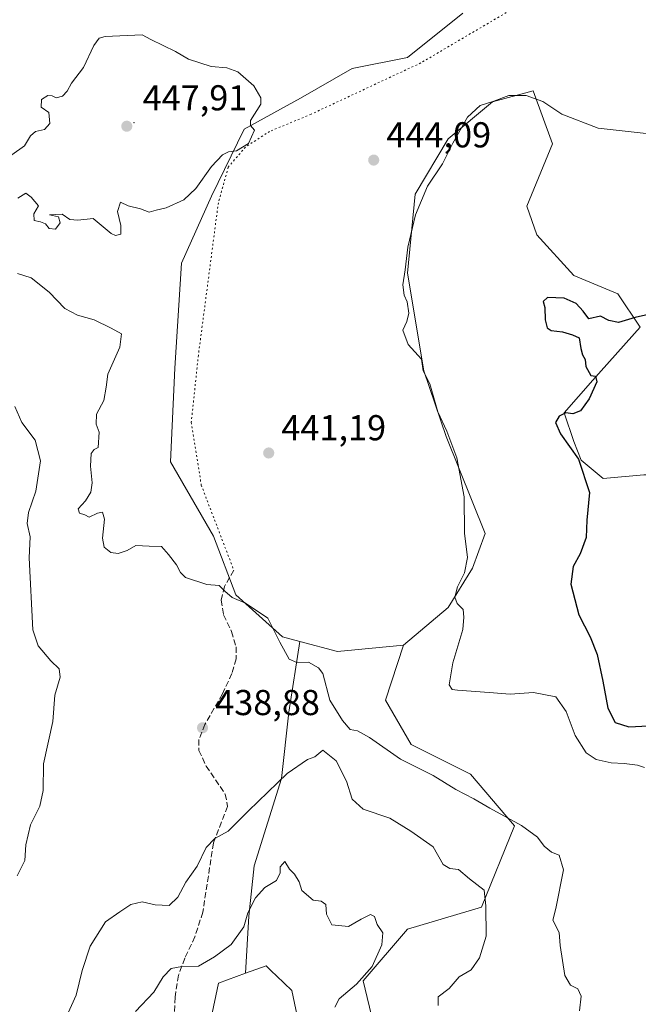
# Model space of a CAD drawing. Units: metres. Extents: x 628470 to 631957, y 4699543 to 4701920.
# Drawn here: x 630449 to 630621, y 4700077 to 4700351 of the extents above; entities that cross this region are included whole.
import ezdxf

# ---------------------------------------------------------------- set-up
doc = ezdxf.new("R2010")
doc.units = ezdxf.units.M
doc.header["$MEASUREMENT"] = 0
doc.linetypes.add('DGN Style 3', pattern=[2.307223458686699, 1.648016756204785, -0.6592067024819142])
doc.linetypes.add('DGN Style 5', pattern=[1.1536117293433497, 0.4944050268614355, -0.6592067024819142])
for name, color, linetype, lineweight in [('Arbolado forestal CxS', 92, 'Continuous', 0), ('Centroide de Edificación ligera', 7, 'Continuous', 0), ('Cultivos herbáceos CxS', 92, 'Continuous', 0), ('Curva de nivel maestra', 30, 'Continuous', 30), ('Curva de nivel normal', 30, 'Continuous', 0), ('Matorral CxS', 135, 'Continuous', 0), ('Punto de cota en terreno', 7, 'Continuous', 0), ('Rótulo de punto de cota en terreno', 7, 'Continuous', 0), ('Senda', 7, 'DGN Style 3', 0), ('Senda virtual', 7, 'DGN Style 5', 0)]:
    doc.layers.add(name, color=color, linetype=linetype, lineweight=lineweight)
doc.styles.add('Style-Arial', font='txt')

# ---------------------------------------------------------------- blocks, each defined once
blk = doc.blocks.new('*U5')
at = {"layer": 'Matorral CxS', "color": 135, "linetype": 'Continuous', "lineweight": 0}
blk.add_polyline3d([(630572.5891000006, 4700352.459100001, 442.8242000000028), (630557.1787, 4700340.124100001, 443.5034000000014), (630541.7688999996, 4700337.039899999, 443.5369000000064), (630527.3857000005, 4700328.8167, 444.3638999999966), (630511.6316999998, 4700320.204500001, 445.2869000000064), (630502.5925000003, 4700301.553500001, 444.6487000000052), (630494.1880999999, 4700282.919500001, 443.5175000000018), (630492.4153000005, 4700253.663699999, 442.0464999999967), (630491.1948999995, 4700227.596700001, 441.6429000000062), (630503.1725000005, 4700206.953700001, 441.1869000000006), (630509.3201000001, 4700190.603700001, 440.2151000000013), (630522.3340999996, 4700178.877699999, 440.4848000000056), (630527.1491, 4700177.6097, 440.4167000000016), (630524.1539000003, 4700157.970699999, 438.3996999999945), (630522.0985000003, 4700139.501499999, 435.5613000000012), (630514.4792999999, 4700115.1731, 431.9438999999985), (630512.9420999996, 4700101.1621, 430.5868000000046), (630512.0888999999, 4700085.264900001, 427.4894999999961), (630504.5380999995, 4700082.528899999, 427.7087999999931), (630498.8898999998, 4700055.710700001, 424.821299999996)], dxfattribs=at)
blk = doc.blocks.new('*U6')
at = {"layer": 'Cultivos herbáceos CxS', "color": 92, "linetype": 'Continuous', "lineweight": 0}
blk.add_polyline3d([(630498.8898999998, 4700055.710700001, 424.821299999996), (630504.5380999995, 4700082.528899999, 427.7087999999931), (630512.0888999999, 4700085.264900001, 427.4894999999961), (630517.7528999997, 4700087.3181, 427.4507000000012), (630519.2821000004, 4700085.867500001, 427.1959000000061), (630520.6529000001, 4700084.5669, 426.9508999999962), (630524.9199000001, 4700080.519099999, 426.4519), (630527.0906999996, 4700070.416099999, 426.3279000000039)], dxfattribs=at)
blk = doc.blocks.new('5PATER')
at = {"layer": 'Punto de cota en terreno', "linetype": 'Continuous', "lineweight": 0}
h = blk.add_hatch(color=51, dxfattribs=at)
edge = h.paths.add_edge_path()
edge.add_ellipse((0, 0), major_axis=(-0.1095731443231308, -0.1110710700762829), ratio=0.9994222409660322, start_angle=0, end_angle=360)

msp = doc.modelspace()

# ---------------------------------------------------------------- linework, layer by layer
at = {"layer": 'Arbolado forestal CxS', "color": 92, "linetype": 'Continuous', "lineweight": 0}
for points in [[(630549.9835000001, 4700061.5603, 433.4967999999935), (630544.8466999996, 4700083.146299999, 429.5941000000021), (630557.1747000003, 4700097.536499999, 430.7059000000008), (630577.7219000002, 4700103.7049, 434.203800000003), (630586.9681000002, 4700126.3191, 439.9765999999945), (630574.6403000001, 4700140.710100001, 440.9912999999942), (630558.2024999997, 4700148.9329, 441.0941000000021), (630551.0115, 4700161.267899999, 441.6450000000041), (630556.0636999998, 4700176.5811, 442.4808000000049), (630568.4939000001, 4700187.065300001, 443.9489000000031), (630575.1939000003, 4700198.035300001, 445.0437999999995), (630578.7528999997, 4700207.6525, 445.6116000000038), (630567.8777000001, 4700234.674500001, 445.0126000000019), (630561.6810999997, 4700252.928300001, 444.9326000000001), (630557.1546999998, 4700280.115300001, 444.9321999999956), (630559.2329000002, 4700302.0911, 444.3831000000064), (630568.4792999999, 4700317.510299999, 444.7893999999943), (630580.8075000001, 4700327.7893, 444.4839000000065), (630592.1085000001, 4700330.873500001, 444.6477000000014), (630597.5021000003, 4700316.090700001, 445.7019), (630590.3349000001, 4700298.759500001, 446.5111000000034), (630593.1347000003, 4700290.784700001, 446.9775999999983), (630603.4074999997, 4700279.477700001, 447.9873999999982), (630615.7361000003, 4700274.3389, 448.8029999999999), (630621.8998999996, 4700265.088099999, 450.0522000000056), (630608.7597000003, 4700250.343900001, 449.9174000000058), (630600.7395000001, 4700241.244899999, 449.7041999999929), (630603.4062999999, 4700233.221700001, 450.180600000007), (630605.4612999996, 4700228.083100001, 450.1738999999943), (630611.6250999998, 4700222.9429, 450.8341999999975), (630622.9260999998, 4700223.971100001, 452.0746000000072)], [(630635.0579000004, 4700224.031300001, 454.1539000000049), (630622.9260999998, 4700223.971100001, 452.0746000000072), (630611.6250999998, 4700222.9429, 450.8341999999975), (630605.4612999996, 4700228.083100001, 450.1738999999943), (630603.4062999999, 4700233.221700001, 450.180600000007), (630600.7395000001, 4700241.244899999, 449.7041999999929), (630608.7597000003, 4700250.343900001, 449.9174000000058), (630621.8998999996, 4700265.088099999, 450.0522000000056), (630615.7361000003, 4700274.3389, 448.8029999999999), (630603.4074999997, 4700279.477700001, 447.9873999999982), (630593.1347000003, 4700290.784700001, 446.9775999999983), (630590.3349000001, 4700298.759500001, 446.5111000000034), (630597.5021000003, 4700316.090700001, 445.7019), (630592.1085000001, 4700330.873500001, 444.6477000000014), (630580.8075000001, 4700327.7893, 444.4839000000065), (630568.4792999999, 4700317.510299999, 444.7893999999943), (630559.2329000002, 4700302.0911, 444.3831000000064), (630557.1546999998, 4700280.115300001, 444.9321999999956), (630561.6810999997, 4700252.928300001, 444.9326000000001), (630567.8777000001, 4700234.674500001, 445.0126000000019), (630578.7528999997, 4700207.6525, 445.6116000000038), (630575.1939000003, 4700198.035300001, 445.0437999999995), (630568.4939000001, 4700187.065300001, 443.9489000000031), (630556.0636999998, 4700176.5811, 442.4808000000049)], [(630556.0636999998, 4700176.5811, 442.4808000000049), (630551.0115, 4700161.267899999, 441.6450000000041), (630558.2024999997, 4700148.9329, 441.0941000000021), (630574.6403000001, 4700140.710100001, 440.9912999999942), (630586.9681000002, 4700126.3191, 439.9765999999945), (630577.7219000002, 4700103.7049, 434.203800000003), (630557.1747000003, 4700097.536499999, 430.7059000000008), (630544.8466999996, 4700083.146299999, 429.5941000000021), (630549.9835000001, 4700061.5603, 433.4967999999935), (630567.4471000005, 4700052.308300001, 438.1600000000035), (630584.9121000003, 4700056.420700001, 437.7289000000019), (630612.6511000004, 4700057.448899999, 439.616200000004), (630636.2786999998, 4700048.198100001, 439.8558000000049), (630647.5793000003, 4700030.723099999, 439.9190999999992), (630653.7433000002, 4700013.249100001, 441.079700000002), (630668.1259000005, 4699990.6349, 444.5721000000049), (630693.8095000006, 4699979.328299999, 449.9986999999965), (630713.3284999998, 4699980.3565, 456.8080000000046), (630731.8205000004, 4699993.719699999, 462.1655000000028), (630744.1497, 4700005.027100001, 467.8849999999948), (630762.6414999999, 4700011.194300001, 472.8830000000017), (630789.3525, 4700014.2785, 478.3171000000002), (630806.8176999995, 4700034.9429, 481.6668000000063)]]:
    msp.add_polyline3d(points, dxfattribs=at)
at = {"layer": 'Centroide de Edificación ligera', "color": 7, "linetype": 'Continuous', "lineweight": 0}
msp.add_point((630481, 4700322, 448.1497999999993), dxfattribs=at)
at = {"layer": 'Cultivos herbáceos CxS', "color": 92, "linetype": 'Continuous', "lineweight": 0, "extrusion": (-0.07590674288387123, -0.1582184790241924, 0.9844821376134932), "elevation": -791082.6323640756, "flags": 128}
msp.add_lwpolyline([(-1464594.671869569, 4440538.813966999), (-1464583.969703114, 4440540.900757229), (-1464568.157315149, 4440550.5762382)], dxfattribs=at)
at = {"layer": 'Cultivos herbáceos CxS', "color": 92, "linetype": 'Continuous', "lineweight": 0}
for points in [[(630622.9260999998, 4700223.971100001, 452.0746000000072), (630611.6250999998, 4700222.9429, 450.8341999999975), (630605.4612999996, 4700228.083100001, 450.1738999999943), (630603.4062999999, 4700233.221700001, 450.180600000007), (630600.7395000001, 4700241.244899999, 449.7041999999929), (630608.7597000003, 4700250.343900001, 449.9174000000058), (630621.8998999996, 4700265.088099999, 450.0522000000056), (630615.7361000003, 4700274.3389, 448.8029999999999), (630603.4074999997, 4700279.477700001, 447.9873999999982), (630593.1347000003, 4700290.784700001, 446.9775999999983), (630590.3349000001, 4700298.759500001, 446.5111000000034), (630597.5021000003, 4700316.090700001, 445.7019), (630592.1085000001, 4700330.873500001, 444.6477000000014), (630580.8075000001, 4700327.7893, 444.4839000000065), (630568.4792999999, 4700317.510299999, 444.7893999999943), (630559.2329000002, 4700302.0911, 444.3831000000064), (630557.1546999998, 4700280.115300001, 444.9321999999956), (630561.6810999997, 4700252.928300001, 444.9326000000001), (630567.8777000001, 4700234.674500001, 445.0126000000019), (630578.7528999997, 4700207.6525, 445.6116000000038), (630575.1939000003, 4700198.035300001, 445.0437999999995), (630568.4939000001, 4700187.065300001, 443.9489000000031), (630556.0636999998, 4700176.5811, 442.4808000000049), (630537.6869000001, 4700174.832699999, 440.7829000000056), (630527.1491, 4700177.6097, 440.4167000000016), (630522.3340999996, 4700178.877699999, 440.4848000000056), (630509.3201000001, 4700190.603700001, 440.2151000000013), (630503.1725000005, 4700206.953700001, 441.1869000000006), (630491.1948999995, 4700227.596700001, 441.6429000000062), (630492.4153000005, 4700253.663699999, 442.0464999999967), (630494.1880999999, 4700282.919500001, 443.5175000000018), (630502.5925000003, 4700301.553500001, 444.6487000000052), (630511.6316999998, 4700320.204500001, 445.2869000000064), (630527.3857000005, 4700328.8167, 444.3638999999966), (630541.7688999996, 4700337.039899999, 443.5369000000064), (630557.1787, 4700340.124100001, 443.5034000000014), (630572.5891000006, 4700352.459100001, 442.8242000000028)], [(630572.5891000006, 4700352.459100001, 442.8242000000028), (630557.1787, 4700340.124100001, 443.5034000000014), (630541.7688999996, 4700337.039899999, 443.5369000000064), (630527.3857000005, 4700328.8167, 444.3638999999966), (630511.6316999998, 4700320.204500001, 445.2869000000064), (630502.5925000003, 4700301.553500001, 444.6487000000052), (630494.1880999999, 4700282.919500001, 443.5175000000018), (630492.4153000005, 4700253.663699999, 442.0464999999967), (630491.1948999995, 4700227.596700001, 441.6429000000062), (630503.1725000005, 4700206.953700001, 441.1869000000006), (630509.3201000001, 4700190.603700001, 440.2151000000013), (630522.3340999996, 4700178.877699999, 440.4848000000056), (630527.1491, 4700177.6097, 440.4167000000016)], [(630635.0579000004, 4700224.031300001, 454.1539000000049), (630622.9260999998, 4700223.971100001, 452.0746000000072), (630611.6250999998, 4700222.9429, 450.8341999999975), (630605.4612999996, 4700228.083100001, 450.1738999999943), (630603.4062999999, 4700233.221700001, 450.180600000007), (630600.7395000001, 4700241.244899999, 449.7041999999929), (630608.7597000003, 4700250.343900001, 449.9174000000058), (630621.8998999996, 4700265.088099999, 450.0522000000056), (630615.7361000003, 4700274.3389, 448.8029999999999), (630603.4074999997, 4700279.477700001, 447.9873999999982), (630593.1347000003, 4700290.784700001, 446.9775999999983), (630590.3349000001, 4700298.759500001, 446.5111000000034), (630597.5021000003, 4700316.090700001, 445.7019), (630592.1085000001, 4700330.873500001, 444.6477000000014), (630580.8075000001, 4700327.7893, 444.4839000000065), (630568.4792999999, 4700317.510299999, 444.7893999999943), (630559.2329000002, 4700302.0911, 444.3831000000064), (630557.1546999998, 4700280.115300001, 444.9321999999956), (630561.6810999997, 4700252.928300001, 444.9326000000001), (630567.8777000001, 4700234.674500001, 445.0126000000019), (630578.7528999997, 4700207.6525, 445.6116000000038), (630575.1939000003, 4700198.035300001, 445.0437999999995), (630568.4939000001, 4700187.065300001, 443.9489000000031), (630556.0636999998, 4700176.5811, 442.4808000000049)], [(630512.0888999999, 4700085.264900001, 427.4894999999961), (630504.5380999995, 4700082.528899999, 427.7087999999931), (630498.8898999998, 4700055.710700001, 424.821299999996), (630501.5283000004, 4700020.158500001, 422.1355999999942), (630498.7799000005, 4699991.0143, 419.8634000000021), (630491.5027000001, 4699974.238100001, 418.8888000000007), (630472.2056999998, 4699959.1305, 418.2214999999997), (630445.4625000004, 4699948.122300001, 418.4709000000003)], [(630527.0906999996, 4700070.416099999, 426.3279000000039), (630524.9199000001, 4700080.519099999, 426.4519), (630520.6529000001, 4700084.5669, 426.9508999999962), (630519.2821000004, 4700085.867500001, 427.1959000000061), (630517.7528999997, 4700087.3181, 427.4507000000012), (630512.0888999999, 4700085.264900001, 427.4894999999961)]]:
    msp.add_polyline3d(points, dxfattribs=at)
at = {"layer": 'Curva de nivel maestra', "color": 30, "linetype": 'Continuous', "lineweight": 30, "elevation": 450, "flags": 128}
msp.add_lwpolyline([(630624.2000000002, 4700268.610099999), (630620.5300000003, 4700267.800100001), (630615.8600000005, 4700266.4001), (630613.1900000004, 4700266.9101), (630610.8300000001, 4700268.130100001), (630607.5800000001, 4700267.440099999), (630606.0599999997, 4700269.5601), (630604.1100000005, 4700271.710100001), (630600.7199999997, 4700273.140100001), (630596.0999999996, 4700273.3201), (630594.8799999999, 4700272.190099999), (630595.3600000005, 4700270.520099999), (630595.4500000002, 4700267.130100001), (630596.0199999996, 4700264.940099999), (630597.1799999997, 4700264.190099999), (630600.2599999999, 4700263.7501), (630603.0700000003, 4700262.9101), (630604.9000000004, 4700262.0801), (630605.4199999999, 4700259.130100001), (630605.8799999999, 4700257.340100001), (630606.5700000003, 4700256.0601), (630606.7699999996, 4700254.100099999), (630608.1500000004, 4700251.640100001), (630609.5199999996, 4700251.4301), (630609.8200000003, 4700249.9101), (630607.7400000002, 4700245.140100001), (630605.29, 4700241.8201), (630603.2000000002, 4700240.960100001), (630601.2000000002, 4700241.2601), (630599.3399999999, 4700240.3101), (630598.3600000005, 4700238.5701), (630599.7300000006, 4700235.4301), (630604.7199999997, 4700228.350099999), (630607.7999999998, 4700219.040100001), (630607.0999999996, 4700211.360099999), (630606.8600000005, 4700206.520099999), (630605.2000000002, 4700202.0001), (630603.2300000006, 4700198.520099999), (630602.6500000004, 4700193.600099999), (630604.8300000001, 4700184.9901), (630607.9699999997, 4700178.9301), (630609.9000000004, 4700174.020099999), (630611.5199999996, 4700166.600099999), (630612.8899999997, 4700159.020099999), (630614.9299999997, 4700155.090100001), (630618.7300000006, 4700153.860099999), (630627.8300000001, 4700154.360099999)], dxfattribs=at)
at = {"layer": 'Curva de nivel normal', "color": 30, "linetype": 'Continuous', "lineweight": 0, "flags": 128}
for points, elevation in [([(630483.3200000003, 4700346.4801), (630472.9900000002, 4700345.970100001), (630471.2699999996, 4700345.550100001), (630469.8499999996, 4700343.5101), (630466.9800000006, 4700337.360099999), (630463.5599999997, 4700333.020099999), (630462.4299999997, 4700330.790100001), (630461.0999999996, 4700329.4001), (630459.3600000005, 4700328.860099999), (630458.1799999997, 4700329.4801), (630456.9900000002, 4700329.530099999), (630455.2599999999, 4700328.4001), (630455.1200000001, 4700326.3101), (630457.29, 4700324.780099999), (630457.5800000001, 4700321.7401), (630456.0999999996, 4700320.0801), (630453.5599999997, 4700319.5001), (630452.1799999997, 4700318.3101), (630450.5300000003, 4700315.550100001), (630447.04, 4700313.0101)], 445), ([(630448.6900000004, 4700301.0101), (630450.8799999999, 4700302.4001), (630452.3899999997, 4700301.2401), (630454.3799999999, 4700298.8101), (630453.1299999999, 4700296.630100001), (630453.2000000002, 4700294.770099999), (630455.0199999996, 4700294.440099999), (630456.3899999997, 4700293.8201), (630457.4100000003, 4700292.5801), (630459.1299999999, 4700292.3201), (630460.4600000001, 4700294.140100001), (630459.9400000004, 4700295.7601), (630457.5099999999, 4700296.360099999), (630460.9800000006, 4700296.4901), (630463.1799999997, 4700295.0101), (630465.3799999999, 4700294.870100001), (630469.6100000005, 4700295.300100001), (630474.6600000003, 4700291.190099999), (630475.8700000001, 4700290.550100001), (630477.2999999998, 4700290.960100001), (630477.3399999999, 4700293.4001), (630476.4000000004, 4700297.2401), (630477.2800000003, 4700299.870100001), (630479.4100000003, 4700298.840100001), (630482.8399999999, 4700297.9801), (630485.2000000002, 4700297.050100001), (630487.2000000002, 4700297.670100001), (630489.9199999999, 4700298.2601), (630494.8399999999, 4700300.530099999), (630498.2599999999, 4700303.690099999), (630502.5599999997, 4700309.8101), (630505.6200000001, 4700313.040100001), (630507.3200000003, 4700313.880100001), (630509.5300000003, 4700314.1601), (630512.8700000001, 4700316.210100001), (630514.5300000003, 4700319.920100001), (630513.4000000004, 4700321.1601), (630513.4199999999, 4700322.640100001), (630516.3099999997, 4700327.130100001), (630516.3099999997, 4700328.870100001), (630514.4100000003, 4700332.2401), (630509.8899999997, 4700336.170100001), (630506.8899999997, 4700337.2601), (630502.5300000003, 4700337.640100001), (630496.2000000002, 4700339.630100001), (630492.5300000003, 4700341.8201), (630485.6600000003, 4700345.1501), (630483.3200000003, 4700346.4801)], 445), ([(630623.1399999997, 4700142.5801), (630621.2199999997, 4700143.2301), (630617.4400000004, 4700143.700099999), (630613.8099999997, 4700143.840100001), (630609.6799999997, 4700144.780099999), (630606.9299999997, 4700146.600099999), (630603.8200000003, 4700151.4901), (630601.3600000005, 4700158.100099999), (630598.4000000004, 4700162.2501), (630592.2400000002, 4700163.390100001), (630585.7100000001, 4700162.920100001), (630579.8700000001, 4700163.420100001), (630571.0899999999, 4700164.040100001), (630569.5499999998, 4700164.280099999), (630568.75, 4700165.5701), (630569.7599999999, 4700171.6601), (630572.5800000001, 4700180.9301), (630572.8700000001, 4700184.340100001), (630572.6200000001, 4700186.520099999), (630571, 4700188.1801), (630570.3499999996, 4700189.9101), (630571.0599999997, 4700192.850099999), (630572.9800000006, 4700196.690099999), (630573.8600000005, 4700201.020099999), (630573.04, 4700207.720100001), (630572.9400000004, 4700217.860099999), (630570.8899999997, 4700228.720100001), (630568.0499999998, 4700236.1801), (630565.5599999997, 4700241.5601), (630563.3300000001, 4700249.3201), (630561.4600000001, 4700252.920100001), (630561.04, 4700256.200099999), (630557.3099999997, 4700260.2501), (630555.8700000001, 4700264.220100001), (630556.9400000004, 4700266.690099999), (630557.4800000006, 4700269.020099999), (630557.0700000003, 4700272.1601), (630556.2400000002, 4700274.020099999), (630555.8099999997, 4700276.860099999), (630556.4699999997, 4700281.020099999), (630557.2800000003, 4700287.360099999), (630559.3799999999, 4700296.360099999), (630562.7000000002, 4700304.360099999), (630566.8700000001, 4700310.5101), (630569.7199999997, 4700316.290100001), (630573.8200000003, 4700323.5601), (630577.3600000005, 4700326.7501), (630581.2000000002, 4700327.9801), (630585.3799999999, 4700329.5801), (630590.1900000004, 4700329.5601), (630594.7800000003, 4700327.9101), (630600.1299999999, 4700324.4001), (630610.2000000002, 4700320.5001), (630629.4000000004, 4700318.290100001)], 445), ([(630448.5800000001, 4700280.040100001), (630452.3799999999, 4700278.780099999), (630457.3499999996, 4700274.840100001), (630461.7800000003, 4700270.2601), (630465.2400000002, 4700268.390100001), (630469.9600000001, 4700267.120100001), (630474.6799999997, 4700264.8301), (630477.5099999999, 4700263.220100001), (630477.0700000003, 4700259.5001), (630473.7199999997, 4700252.020099999), (630473.29, 4700248.360099999), (630472.6200000001, 4700244.690099999), (630470.5899999999, 4700240.880100001), (630470.4800000006, 4700238.100099999), (630471.3099999997, 4700235.8301), (630471.04, 4700231.630100001), (630469.9100000003, 4700231.020099999), (630469.0499999998, 4700229.950099999), (630468.9400000004, 4700226.380100001), (630469.4000000004, 4700221.720100001), (630469.0199999996, 4700219.120100001), (630467.5, 4700216.720100001), (630465.4600000001, 4700214.530099999), (630465.8399999999, 4700213.3301), (630467.3399999999, 4700212.8301), (630468.5300000003, 4700212.1801), (630470.8700000001, 4700213.360099999), (630472.2800000003, 4700213.620100001), (630472.7999999998, 4700211.670100001), (630472.2000000002, 4700206.370100001), (630472.6600000003, 4700203.8201), (630474.54, 4700202.360099999), (630476.6100000005, 4700202.090100001), (630479.0800000001, 4700202.9001), (630481.5300000003, 4700204.3301), (630485.1900000004, 4700204.090100001), (630488.6699999999, 4700204.0101), (630490.6299999999, 4700201.790100001), (630492.8399999999, 4700198.9001), (630493.9600000001, 4700196.790100001), (630495.3399999999, 4700195.450099999), (630501.2400000002, 4700193.470100001), (630504.6799999997, 4700193.1501), (630506.3099999997, 4700191.610099999), (630508.3700000001, 4700189.890100001), (630512.04, 4700188.300100001), (630518.25, 4700184.100099999), (630521.5899999999, 4700177.420100001), (630524.1699999999, 4700172.6601), (630526.3300000001, 4700171.7601), (630529.54, 4700171.8101), (630532.4000000004, 4700170.3201), (630533.54, 4700168.720100001), (630535.5099999999, 4700161.290100001), (630539.0899999999, 4700155.6501), (630541.2000000002, 4700153.0801), (630543.1799999997, 4700152.7601), (630546.5300000003, 4700150.860099999), (630555.1600000003, 4700144.850099999), (630564.29, 4700140.360099999), (630570.5700000003, 4700136.390100001), (630575.6200000001, 4700133.780099999), (630580.04, 4700131.200099999), (630588.8799999999, 4700126.370100001), (630593.3799999999, 4700123.200099999), (630595.1900000004, 4700120.6801), (630597.2000000002, 4700119.020099999), (630599.3499999996, 4700118.100099999), (630600.5899999999, 4700114.0801), (630598.4000000004, 4700103.290100001), (630597.6399999997, 4700100.100099999), (630599.4000000004, 4700096.6501), (630599.6600000003, 4700093.0001), (630600.9600000001, 4700084.640100001), (630602.4800000006, 4700081.970100001), (630604.54, 4700080.920100001), (630605.4600000001, 4700078.860099999), (630605.04, 4700074.780099999)], 440), ([(630447.8499999996, 4700243.030099999), (630449.7800000003, 4700238.530099999), (630453.5300000003, 4700233.620100001), (630455, 4700227.840100001), (630453.7199999997, 4700219.4001), (630451.6100000005, 4700213.540100001), (630451.2800000003, 4700210.4001), (630452.1399999997, 4700206.690099999), (630451.8200000003, 4700200.9301), (630452.7999999998, 4700180.850099999), (630454.3399999999, 4700176.4101), (630457.8099999997, 4700172.200099999), (630460.2100000001, 4700170.030099999), (630460.4100000003, 4700167.710100001), (630458.9199999999, 4700162.640100001), (630458.3799999999, 4700155.300100001), (630455.79, 4700143.600099999), (630455.7599999999, 4700136.1601), (630454.7999999998, 4700131.800100001), (630452.2000000002, 4700126.600099999), (630450.9100000003, 4700121.020099999), (630450.6299999999, 4700116.690099999), (630448.4600000001, 4700112.4101)], 435), ([(630460.1799999997, 4700068.6601), (630464.8700000001, 4700079.200099999), (630466.5499999998, 4700086.050100001), (630468.8200000003, 4700092.860099999), (630473.0599999997, 4700099.620100001), (630477.0199999996, 4700102.4101), (630480.1399999997, 4700104.420100001), (630483.2699999996, 4700105.140100001), (630486.8799999999, 4700104.3201), (630490.79, 4700104.100099999), (630493.1900000004, 4700106.420100001), (630495.4299999997, 4700110.590100001), (630498.5499999998, 4700115.0801), (630501.1200000001, 4700120.270099999), (630503.5300000003, 4700122.8101), (630507.2000000002, 4700124.800100001), (630512.8700000001, 4700130.470100001), (630523.6699999999, 4700140.840100001), (630529.2999999998, 4700144.780099999), (630531.3099999997, 4700145.470100001), (630533.5800000001, 4700147.4001), (630537.2599999999, 4700144.370100001), (630540.1399999997, 4700138.7601), (630541.7400000002, 4700133.690099999), (630544.7599999999, 4700130.9101), (630552.2699999996, 4700128.4301), (630558.0300000003, 4700124.850099999), (630564.2699999996, 4700120.4301), (630567.0700000003, 4700115.5601), (630568.9199999999, 4700114.420100001), (630571.3700000001, 4700114.190099999), (630574.4199999999, 4700111.530099999), (630578.4600000001, 4700108.4001), (630578.9299999997, 4700104.030099999), (630579.0199999996, 4700095.640100001), (630577.1600000003, 4700089.5801), (630574.8399999999, 4700086.280099999), (630571.5300000003, 4700084.3101), (630568.7800000003, 4700081.040100001), (630565.6500000004, 4700078.690099999), (630565.6600000003, 4700076.290100001)], 435), ([(630536.9100000003, 4700075.890100001), (630538.1200000001, 4700078.200099999), (630542.9199999999, 4700082.270099999), (630547.2999999998, 4700087.1601), (630549.9800000006, 4700093.1601), (630550.25, 4700096.5601), (630548.7199999997, 4700098.8201), (630547.9400000004, 4700101.100099999), (630546.8499999996, 4700101.620100001), (630544.2599999999, 4700100.380100001), (630540.7199999997, 4700098.270099999), (630536.0599999997, 4700098.770099999), (630534.5599999997, 4700101.7301), (630534.4000000004, 4700104.380100001), (630533.1200000001, 4700105.350099999), (630530.8399999999, 4700105.630100001), (630527.7699999996, 4700108.300100001), (630526.9500000002, 4700110.770099999), (630525.7000000002, 4700112.850099999), (630524.29, 4700114.2401), (630523.04, 4700116.350099999), (630521.6600000003, 4700114.940099999), (630521.7000000002, 4700113.2401), (630520.6600000003, 4700111.120100001), (630517.4699999997, 4700109.1501), (630514.79, 4700106.3101), (630512.7000000002, 4700102.100099999), (630511.54, 4700098.210100001), (630508.0899999999, 4700093.2401), (630503.3799999999, 4700089.860099999), (630498.9800000006, 4700087.290100001), (630494.3399999999, 4700087.170100001), (630491.3099999997, 4700086.5601), (630489.1500000004, 4700084.290100001), (630486.5, 4700080.0101), (630481.4600000001, 4700074.600099999)], 430)]:
    msp.add_lwpolyline(points, dxfattribs=dict(at, elevation=elevation))
at = {"layer": 'Matorral CxS', "color": 135, "linetype": 'Continuous', "lineweight": 0, "extrusion": (-0.07590674288387123, -0.1582184790241924, 0.9844821376134932), "elevation": -791082.6323640756, "flags": 128}
msp.add_lwpolyline([(-1464594.671869569, 4440538.813966999), (-1464583.969703114, 4440540.900757229), (-1464568.157315149, 4440550.5762382)], dxfattribs=at)
at = {"layer": 'Matorral CxS', "color": 135, "linetype": 'Continuous', "lineweight": 0}
for points in [[(630572.5891000006, 4700352.459100001, 442.8242000000028), (630557.1787, 4700340.124100001, 443.5034000000014), (630541.7688999996, 4700337.039899999, 443.5369000000064), (630527.3857000005, 4700328.8167, 444.3638999999966), (630511.6316999998, 4700320.204500001, 445.2869000000064), (630502.5925000003, 4700301.553500001, 444.6487000000052), (630494.1880999999, 4700282.919500001, 443.5175000000018), (630492.4153000005, 4700253.663699999, 442.0464999999967), (630491.1948999995, 4700227.596700001, 441.6429000000062), (630503.1725000005, 4700206.953700001, 441.1869000000006), (630509.3201000001, 4700190.603700001, 440.2151000000013), (630522.3340999996, 4700178.877699999, 440.4848000000056), (630527.1491, 4700177.6097, 440.4167000000016)], [(630527.0906999996, 4700070.416099999, 426.3279000000039), (630524.9199000001, 4700080.519099999, 426.4519), (630520.6529000001, 4700084.5669, 426.9508999999962), (630519.2821000004, 4700085.867500001, 427.1959000000061), (630517.7528999997, 4700087.3181, 427.4507000000012), (630512.0888999999, 4700085.264900001, 427.4894999999961), (630512.9420999996, 4700101.1621, 430.5868000000046), (630514.4792999999, 4700115.1731, 431.9438999999985), (630522.0985000003, 4700139.501499999, 435.5613000000012), (630524.1539000003, 4700157.970699999, 438.3996999999945), (630527.1491, 4700177.6097, 440.4167000000016), (630537.6869000001, 4700174.832699999, 440.7829000000056), (630556.0636999998, 4700176.5811, 442.4808000000049), (630551.0115, 4700161.267899999, 441.6450000000041), (630558.2024999997, 4700148.9329, 441.0941000000021), (630574.6403000001, 4700140.710100001, 440.9912999999942), (630586.9681000002, 4700126.3191, 439.9765999999945), (630577.7219000002, 4700103.7049, 434.203800000003), (630557.1747000003, 4700097.536499999, 430.7059000000008), (630544.8466999996, 4700083.146299999, 429.5941000000021), (630549.9835000001, 4700061.5603, 433.4967999999935)], [(630527.1491, 4700177.6097, 440.4167000000016), (630524.1539000003, 4700157.970699999, 438.3996999999945), (630522.0985000003, 4700139.501499999, 435.5613000000012), (630514.4792999999, 4700115.1731, 431.9438999999985), (630512.9420999996, 4700101.1621, 430.5868000000046), (630512.0888999999, 4700085.264900001, 427.4894999999961)], [(630556.0636999998, 4700176.5811, 442.4808000000049), (630551.0115, 4700161.267899999, 441.6450000000041), (630558.2024999997, 4700148.9329, 441.0941000000021), (630574.6403000001, 4700140.710100001, 440.9912999999942), (630586.9681000002, 4700126.3191, 439.9765999999945), (630577.7219000002, 4700103.7049, 434.203800000003), (630557.1747000003, 4700097.536499999, 430.7059000000008), (630544.8466999996, 4700083.146299999, 429.5941000000021), (630549.9835000001, 4700061.5603, 433.4967999999935), (630567.4471000005, 4700052.308300001, 438.1600000000035), (630584.9121000003, 4700056.420700001, 437.7289000000019), (630612.6511000004, 4700057.448899999, 439.616200000004), (630636.2786999998, 4700048.198100001, 439.8558000000049), (630647.5793000003, 4700030.723099999, 439.9190999999992), (630653.7433000002, 4700013.249100001, 441.079700000002), (630668.1259000005, 4699990.6349, 444.5721000000049), (630693.8095000006, 4699979.328299999, 449.9986999999965), (630713.3284999998, 4699980.3565, 456.8080000000046), (630731.8205000004, 4699993.719699999, 462.1655000000028), (630744.1497, 4700005.027100001, 467.8849999999948), (630762.6414999999, 4700011.194300001, 472.8830000000017), (630789.3525, 4700014.2785, 478.3171000000002), (630806.8176999995, 4700034.9429, 481.6668000000063)], [(630512.0888999999, 4700085.264900001, 427.4894999999961), (630504.5380999995, 4700082.528899999, 427.7087999999931), (630498.8898999998, 4700055.710700001, 424.821299999996), (630501.5283000004, 4700020.158500001, 422.1355999999942), (630498.7799000005, 4699991.0143, 419.8634000000021), (630491.5027000001, 4699974.238100001, 418.8888000000007), (630472.2056999998, 4699959.1305, 418.2214999999997), (630445.4625000004, 4699948.122300001, 418.4709000000003)], [(630527.0906999996, 4700070.416099999, 426.3279000000039), (630524.9199000001, 4700080.519099999, 426.4519), (630520.6529000001, 4700084.5669, 426.9508999999962), (630519.2821000004, 4700085.867500001, 427.1959000000061), (630517.7528999997, 4700087.3181, 427.4507000000012), (630512.0888999999, 4700085.264900001, 427.4894999999961)]]:
    msp.add_polyline3d(points, dxfattribs=at)
at = {"layer": 'Senda', "color": 7, "linetype": 'DGN Style 3', "lineweight": 0}
msp.add_polyline3d([(630508.7972999997, 4700197.425100001, 441.4152000000031), (630506.1601, 4700192.9001, 441.692200000005), (630505.2901, 4700189.1501, 441.1889999999985), (630505.9401000004, 4700185.0001, 440.5528000000049), (630508.1601, 4700180.4101, 439.8916999999929), (630509.4001000002, 4700176.120100001, 439.6334999999963), (630509.4200999998, 4700172.8101, 439.5739000000031), (630508.2500999998, 4700168.6801, 439.444399999993), (630505.6501000002, 4700163.0001, 439.1315000000032), (630500.7401000002, 4700154.530099999, 439.4484999999986), (630499.0900999998, 4700150.300100001, 439.4179000000004), (630499.0601000005, 4700147.270099999, 439.5862000000052), (630501.1201, 4700142.940099999, 439.5800000000018), (630506.4200999998, 4700135.140100001, 438.3576999999932), (630507.0601000005, 4700131.720100001, 437.7338000000018), (630503.1201, 4700121.520099999, 435.9379999999946), (630500.1700999998, 4700102.3201, 433.3399000000064), (630497.9600999998, 4700095.420100001, 432.5170000000071), (630495.1300999997, 4700089.4901, 431.8006000000024), (630493.4101, 4700084.7501, 430.6477000000014), (630492.4200999998, 4700078.610099999, 430.0893000000069), (630492.2701000003, 4700073.5101, 428.4885000000068)], dxfattribs=at)
at = {"layer": 'Senda virtual', "color": 7, "linetype": 'DGN Style 5', "lineweight": 0}
msp.add_polyline3d([(630594.5756999999, 4700358.459899999, 443.2455999999948), (630560.8413000006, 4700338.6161, 443.7534000000014), (630530.2818999998, 4700324.328700001, 444.787599999996), (630518.7725000001, 4700319.566099999, 445.0026999999973), (630512.0255000005, 4700315.2005, 445.0868000000046), (630507.2631000001, 4700309.644300001, 444.9631999999983), (630504.4848999997, 4700299.722300001, 444.4361999999965), (630498.9287, 4700257.2567, 442.242499999993), (630496.9442999996, 4700238.603499999, 441.686400000006), (630499.7225000003, 4700221.140900001, 442.1475000000065), (630508.7972999997, 4700197.425100001, 441.4152000000031)], dxfattribs=at)

# ---------------------------------------------------------------- block references
at = {"layer": 'Cultivos herbáceos CxS', "color": 92, "linetype": 'Continuous', "lineweight": 0}
msp.add_blockref('*U6', (0, 0), dxfattribs=at)
at = {"layer": 'Matorral CxS', "color": 135, "linetype": 'Continuous', "lineweight": 0}
msp.add_blockref('*U5', (0, 0), dxfattribs=at)
at = {"layer": 'Punto de cota en terreno', "color": 7, "linetype": 'Continuous', "lineweight": 0, "xscale": 10, "yscale": 10, "zscale": 10}
for p in [(630479, 4700321, 447.9100000000035), (630547.7400000002, 4700311.58, 444.0899999999965), (630518.5099999999, 4700230.07, 441.1900000000023), (630500.0800000001, 4700153.59, 438.8800000000047)]:
    msp.add_blockref('5PATER', p, dxfattribs=at)

# ---------------------------------------------------------------- texts
at = {"layer": 'Rótulo de punto de cota en terreno', "color": 7, "linetype": 'Continuous', "lineweight": 0, "style": 'Style-Arial'}
for s, p in [('447,91', (630483.4096999997, 4700325.409700001)), ('444,09', (630551.2677999996, 4700315.107799999)), ('441,19', (630522.0378000002, 4700233.597800001)), ('438,88', (630503.6078000005, 4700157.117799999))]:
    msp.add_text(s, height=7.000000000000002, dxfattribs=at).set_placement(p)

doc.saveas('drawing.dxf')
